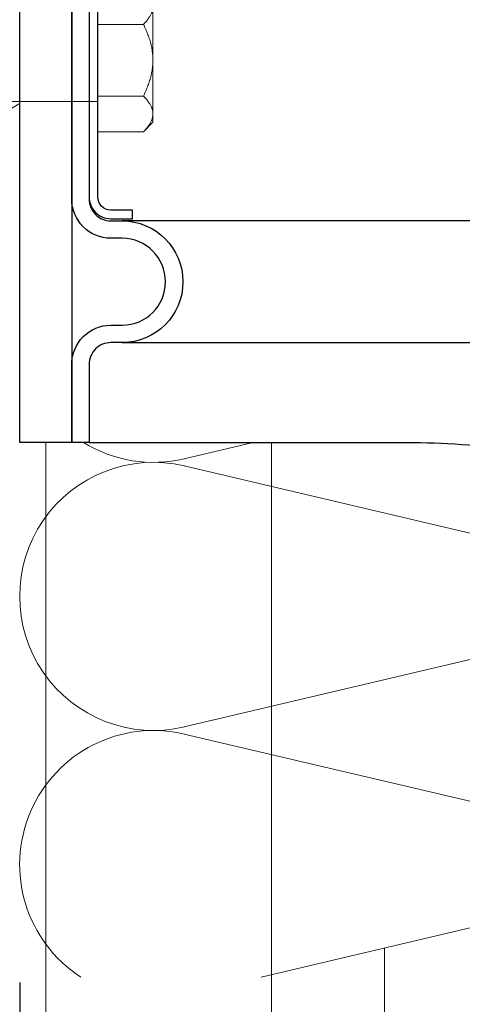
# Model space of a CAD drawing. Units: millimetres. Extents: x -1685 to 11890, y 4 to 6486.
# Drawn here: x 10995 to 11046, y 266 to 379 of the extents above; entities that cross this region are included whole.
import ezdxf

# ---------------------------------------------------------------- set-up
doc = ezdxf.new("R2010")
doc.units = ezdxf.units.MM
doc.layers.get('Defpoints').update_dxf_attribs({"lineweight": 5})
for name, color, linetype, lineweight in [('Bemassung', 3, 'Continuous', 5), ('Dämmung', 30, 'Continuous', 5), ('Legende', 251, 'Continuous', 5), ('Spidi-max-Befestigungsschraube', 6, 'Continuous', 15)]:
    doc.layers.add(name, color=color, linetype=linetype, lineweight=lineweight)
for name, color, linetype in [('Spidi-max', 6, 'Continuous'), ('Spidi-max-Isolator', 4, 'Continuous'), ('Spidi-max-U-Beilagscheibe', 6, 'Continuous')]:
    doc.layers.add(name, color=color, linetype=linetype)
doc.styles.get("Standard").update_dxf_attribs({"font": 'arial.ttf'})
doc.dimstyles.new('ISO-25', dxfattribs={"dimtxt": 2.5, "dimasz": 3, "dimexe": 1.75, "dimexo": 0.625, "dimtad": 1, "dimtxsty": 'Standard', "dimblk": 'OBLIQUE', "dimcen": 2.5, "dimadec": 0, "dimazin": 0, "dimtfac": 1, "dimtmove": 0, "dimatfit": 3, "dimfxl": 1, "dimarcsym": 0})

# ---------------------------------------------------------------- blocks, each defined once
blk = doc.blocks.new('A$C35DD05BE')
at = {"layer": 'Spidi-max'}
for points in [[(16, -2), (-16, -2, 0.414214), (-18.5, -4.5), (-18.5, -5.8, -1), (-32.5, -5.8), (-32.5, -4.5, 0.414214), (-35, -2), (-44, -2), (-44, 0), (-35, 0, -0.414214), (-30.5, -4.5), (-30.5, -5.8, 1), (-20.5, -5.8), (-20.5, -4.5, -0.414214), (-16, 0), (16, 0, -0.414214)], [(-44, -2), (-44, -39.37, -0.045289), (-45.14, -51.97), (-54.97, -105.64, 0.426575), (-53.28, -107.98), (-38.84, -110), (38.84, -110), (53.28, -107.98, 0.426575), (54.97, -105.64), (45.14, -51.97, -0.045289), (44, -39.37), (44, -2)]]:
    blk.add_lwpolyline(points, format="xyb", dxfattribs=at)
for points in [[(-32.5, -5.8), (-32.5, -54), (-41.11, -109.58)], [(-37.13, -109.9), (-18.5, -54), (-18.5, -5.8)]]:
    blk.add_lwpolyline(points, dxfattribs=at)
blk = doc.blocks.new('A$C5A7B5FCA')
at = {"layer": 'Dämmung'}
for p, q in [((-73.09, -121.14), (-81.04, -123.01)), ((-81.04, -123.83), (-30.08, -135.82)), ((-30.08, -141.87), (-81.04, -153.86)), ((-81.04, -154.68), (-30.08, -166.67)), ((-30.08, -172.72), (-72.2, -182.64))]:
    blk.add_line(p, q, dxfattribs=at)
for centre, start, end in [((-84.57, -107.99), 238.4446, 283.2405), ((-84.57, -138.84), 76.7595, 283.2405), ((-84.57, -169.7), 76.7595, 236.9969)]:
    blk.add_arc(centre, 15.43, start, end, dxfattribs=at)
blk = doc.blocks.new('_Oblique')
at = {"color": 0, "linetype": 'ByBlock', "lineweight": -2}
blk.add_line((-0.5, -0.5), (0.5, 0.5), dxfattribs=at)
blk = doc.blocks.new('*D96')
at = {"layer": 'Bemassung', "color": 0, "lineweight": -2, "transparency": 16777216}
for p, q in [((10994.59, 268.4), (10994.59, 254.26)), ((11094.59, 268.4), (11094.59, 254.26)), ((10994.59, 256.01), (11094.59, 256.01))]:
    blk.add_line(p, q, dxfattribs=at)
at = {"layer": 'Defpoints', "color": 0, "transparency": 16777216}
for p in [(10994.59, 269.03), (11094.59, 269.03), (11094.59, 256.01)]:
    blk.add_point(p, dxfattribs=at)
at = {"layer": 'Bemassung', "color": 0, "lineweight": -2, "transparency": 16777216, "xscale": 3, "yscale": 3, "zscale": 3, "rotation": 180}
blk.add_blockref('_Oblique', (10994.59, 256.01), dxfattribs=at)
at = {"layer": 'Bemassung', "color": 0, "lineweight": -2, "transparency": 16777216, "xscale": 3, "yscale": 3, "zscale": 3}
blk.add_blockref('_Oblique', (11094.59, 256.01), dxfattribs=at)
blk = doc.blocks.new('*D97')
at = {"layer": 'Bemassung', "color": 0, "lineweight": -2}
for p, q in [((11154.97, 268.4), (11154.97, 241.23)), ((10994.59, 255.38), (10994.59, 241.23)), ((10994.59, 242.98), (11154.97, 242.98))]:
    blk.add_line(p, q, dxfattribs=at)
at = {"layer": 'Defpoints', "color": 0}
for p in [(11154.97, 269.03), (10994.59, 256.01), (11154.97, 242.98)]:
    blk.add_point(p, dxfattribs=at)
at = {"layer": 'Bemassung', "color": 0, "lineweight": -2, "xscale": 3, "yscale": 3, "zscale": 3, "rotation": 180}
blk.add_blockref('_Oblique', (10994.59, 242.98), dxfattribs=at)
at = {"layer": 'Bemassung', "color": 0, "lineweight": -2, "xscale": 3, "yscale": 3, "zscale": 3}
blk.add_blockref('_Oblique', (11154.97, 242.98), dxfattribs=at)
blk = doc.blocks.new('3')
at = {"layer": 'Spidi-max-Befestigungsschraube'}
for p, q in [((6554.59, 950.26), (6554.59, 954.38)), ((6560.94, 946.14), (6560.94, 952.32)), ((6554.59, 950.26), (6559.84, 950.26)), ((6554.59, 942.01), (6554.59, 950.26)), ((6560.94, 939.95), (6560.94, 946.14)), ((6554.59, 942.01), (6559.84, 942.01)), ((6554.59, 937.89), (6554.59, 942.01)), ((6541.89, 941.38), (6554.59, 941.38)), ((6545.6, 941.14), (6543, 939.64)), ((6560.94, 939), (6560.94, 939.95)), ((6560.94, 939), (6559.84, 937.89)), ((6554.59, 937.89), (6559.84, 937.89))]:
    blk.add_line(p, q, dxfattribs=at)
for points, weights in [([(6560.94, 952.32), (6560.94, 951.36), (6559.84, 950.26)], [1, 1.08831242986, 1.09938613175]), ([(6559.84, 950.26), (6560.94, 948.05), (6560.94, 946.14)], [1.09938613175, 1.08831242986, 1]), ([(6560.94, 946.14), (6560.94, 944.22), (6559.84, 942.01)], [1, 1.08831242986, 1.09938613175]), ([(6559.84, 942.01), (6560.94, 940.91), (6560.94, 939.95)], [1.09938613175, 1.08831242986, 1]), ([(6560.94, 939.95), (6560.94, 939), (6559.84, 937.89)], [1, 1.08831242986, 1.09938613175])]:
    blk.add_rational_spline(points, weights, degree=2, dxfattribs=at)
at = {"layer": 'Spidi-max-U-Beilagscheibe'}
blk.add_lwpolyline([(6556.09, 963.39), (6558.59, 963.39), (6558.59, 964.39), (6556.09, 964.39, 0.414214), (6553.59, 961.89), (6553.59, 930.39, 0.414214), (6556.09, 927.89), (6558.59, 927.89), (6558.59, 928.89), (6556.09, 928.89, -0.414214), (6554.59, 930.39), (6554.59, 961.89, -0.414214)], format="xyb", close=True, dxfattribs=at)

msp = doc.modelspace()

# ---------------------------------------------------------------- linework, layer by layer
at = {"layer": 'Legende'}
for points in [[(10997.586, 330.53), (10997.586, 244.518)], [(11023.586, 330.53), (11023.586, 244.518)], [(11036.586, 272.371), (11036.586, 244.518)]]:
    msp.add_lwpolyline(points, dxfattribs=at)
at = {"layer": 'Spidi-max-Isolator'}
msp.add_lwpolyline([(10994.586, 330.53), (10994.586, 418.53), (11000.586, 418.53), (11000.586, 330.53)], close=True, dxfattribs=at)

# ---------------------------------------------------------------- block references
at = {"color": 2, "lineweight": 50}
msp.add_blockref('3', (4448.993, -571.607), dxfattribs=at)
at = {"layer": 'Dämmung'}
msp.add_blockref('A$C5A7B5FCA', (11094.586, 451.665), dxfattribs=at)
at = {"layer": 'Spidi-max', "rotation": 90}
msp.add_blockref('A$C35DD05BE', (11000.586, 374.53), dxfattribs=at)

# ---------------------------------------------------------------- dimensions: what is measured, and where the dimension line sits
at = {"layer": 'Bemassung'}
for base, p1, p2, picture, middle in [((11094.586, 256.006), (10994.586, 269.03), (11094.586, 269.03), '*D96', (11044.586, 256.006)), ((11154.971, 242.982), (10994.586, 256.006), (11154.971, 269.03), '*D97', (11007.086, 242.982))]:
    dim = msp.add_linear_dim(base=base, p1=p1, p2=p2, text=' ', dimstyle='ISO-25', dxfattribs=at)
    dim.commit()
    dim.dimension.update_dxf_attribs({"geometry": picture, "text_midpoint": middle, "dimtype": 160})

doc.saveas('drawing.dxf')
